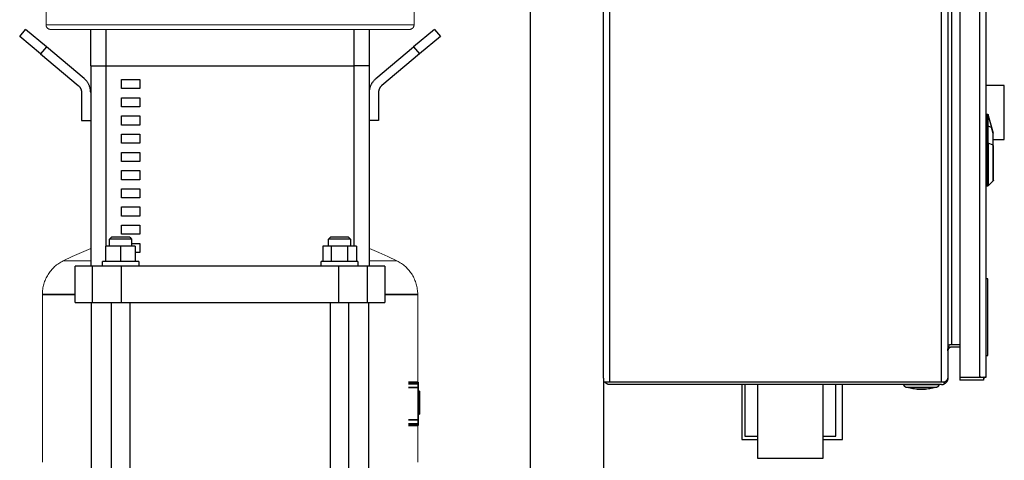
# Model space of a CAD drawing. Units: millimetres. Extents: x -1237 to 1772, y 3479 to 7221.
# Drawn here: x 57 to 597, y 5428 to 5670 of the extents above; entities that cross this region are included whole.
import ezdxf

# ---------------------------------------------------------------- set-up
doc = ezdxf.new("R2010")
doc.units = ezdxf.units.MM
for name, color, linetype, lineweight, true_color in [('Make2D$Visible$Curves$0', 254, 'Continuous', 0, 0xbebebe), ('Make2D$Visible$Curves$3DCPCOLOR124', 7, 'Continuous', 0, 0x009972), ('Make2D$Visible$Curves$3DCPCOLOR254', 7, 'Continuous', 0, 0xd6d6d6), ('Make2D$Visible$Curves$CP_LOGO', 7, 'Continuous', 35, 0xffffff), ('Make2D$Visible$Tangents$0', 254, 'Continuous', 0, 0xbebebe), ('Make2D$Visible$Tangents$3DCPCOLOR124', 7, 'Continuous', 0, 0x009972), ('Make2D$Visible$Tangents$CP_LOGO', 7, 'Continuous', 35, 0xffffff)]:
    doc.layers.add(name, color=color, linetype=linetype, lineweight=lineweight, true_color=true_color)
for name, color, linetype, true_color in [('Make2D$Visible$Curves$1', 7, 'Continuous', 0x000000), ('Make2D$Visible$Curves$3', 7, 'Continuous', 0x000000), ('Make2D$Visible$Tangents$1', 7, 'Continuous', 0x000000), ('Make2D$Visible$Tangents$3', 7, 'Continuous', 0x000000)]:
    doc.layers.add(name, color=color, linetype=linetype, true_color=true_color)

msp = doc.modelspace()

# ---------------------------------------------------------------- linework, layer by layer
at = {"layer": 'Make2D$Visible$Curves$0', "color": 0, "linetype": 'ByBlock', "lineweight": -2}
for points in [[(377, 5473.28), (377, 6066.28)], [(566, 6066.28), (566, 5473.28)], [(572.5, 6065.68), (572.5, 5473.88)], [(587, 5475.78), (587, 6063.78)], [(566, 5488.28), (566, 5488.51), (566.01, 5488.73), (566.03, 5488.95), (566.04, 5489.06), (566.06, 5489.17), (566.07, 5489.28), (566.09, 5489.39), (566.11, 5489.5), (566.13, 5489.61), (566.18, 5489.83), (566.24, 5490.05), (566.3, 5490.26), (566.37, 5490.48), (566.45, 5490.7), (566.54, 5490.91), (566.63, 5491.13), (566.73, 5491.35), (566.83, 5491.56), (566.94, 5491.78)], [(566.84, 5491.58), (566.95, 5491.62), (567.05, 5491.65), (567.16, 5491.68), (567.27, 5491.71), (567.38, 5491.73), (567.5, 5491.74), (567.61, 5491.76), (567.72, 5491.77), (567.83, 5491.78), (567.95, 5491.78)], [(566.94, 5491.78), (568, 5491.78)], [(568, 5491.78), (572.5, 5491.78)], [(566.94, 5489.98), (566.88, 5489.94), (566.82, 5489.9), (566.77, 5489.86), (566.71, 5489.81), (566.66, 5489.77), (566.61, 5489.72), (566.56, 5489.67), (566.51, 5489.62), (566.47, 5489.57), (566.42, 5489.51), (566.38, 5489.46), (566.34, 5489.4), (566.3, 5489.34), (566.27, 5489.28), (566.23, 5489.22), (566.2, 5489.16), (566.17, 5489.09), (566.14, 5489.03), (566.12, 5488.96), (566.1, 5488.9), (566.08, 5488.83), (566.06, 5488.76), (566.04, 5488.7), (566.03, 5488.63), (566.02, 5488.56), (566.01, 5488.49), (566, 5488.42), (566, 5488.35), (566, 5488.28)], [(566.46, 5490.73), (566.94, 5489.98)], [(568, 5490.28), (567.93, 5490.28), (567.87, 5490.28), (567.8, 5490.27), (567.74, 5490.26), (567.67, 5490.25), (567.61, 5490.24), (567.54, 5490.23), (567.48, 5490.21), (567.41, 5490.19), (567.35, 5490.17), (567.29, 5490.15), (567.23, 5490.13), (567.17, 5490.1), (567.11, 5490.07), (567.05, 5490.04), (566.99, 5490.01), (566.94, 5489.98)], [(572.5, 5490.28), (568, 5490.28)], [(587, 5473.88), (587, 5475.78)], [(377, 5473.28), (377, 5471.28)], [(377, 5471.28), (380.5, 5471.28)], [(377.63, 5471.28), (377.69, 5471.2), (377.75, 5471.11), (377.82, 5471.03), (377.88, 5470.96), (377.95, 5470.88), (378.02, 5470.81)], [(378.5, 5471.28), (378.02, 5470.81)], [(380.5, 5469.78), (380.38, 5469.78), (380.26, 5469.79), (380.14, 5469.8), (380.02, 5469.81), (379.9, 5469.83), (379.79, 5469.85), (379.67, 5469.88), (379.56, 5469.91), (379.44, 5469.95), (379.33, 5469.98), (379.22, 5470.03), (379.11, 5470.07), (379, 5470.12), (378.89, 5470.17), (378.78, 5470.23), (378.68, 5470.29), (378.58, 5470.35), (378.48, 5470.42), (378.38, 5470.49), (378.29, 5470.57), (378.2, 5470.64), (378.11, 5470.72), (378.02, 5470.81)], [(380.5, 5471.28), (562.5, 5471.28)], [(562.5, 5469.78), (380.5, 5469.78)], [(551.5, 5469.79), (541.9, 5469.78)], [(542.96, 5468.35), (542.91, 5468.36), (542.86, 5468.38), (542.81, 5468.4), (542.77, 5468.42), (542.72, 5468.44), (542.67, 5468.47), (542.63, 5468.49), (542.58, 5468.52), (542.54, 5468.55), (542.5, 5468.58), (542.46, 5468.61), (542.42, 5468.65), (542.38, 5468.68), (542.34, 5468.72), (542.31, 5468.75), (542.27, 5468.79), (542.24, 5468.83), (542.21, 5468.87), (542.18, 5468.91), (542.15, 5468.95), (542.12, 5469), (542.09, 5469.04), (542.07, 5469.09), (542.05, 5469.13), (542.03, 5469.18), (542.01, 5469.23), (541.99, 5469.28), (541.97, 5469.32), (541.96, 5469.37), (541.94, 5469.42), (541.93, 5469.47), (541.92, 5469.52), (541.91, 5469.58), (541.91, 5469.63), (541.9, 5469.68), (541.9, 5469.73), (541.9, 5469.78)], [(541.91, 5469.78), (543.19, 5469.78)], [(543.19, 5469.78), (559.81, 5469.78)], [(561.1, 5469.78), (551.5, 5469.79)], [(559.81, 5469.78), (561.1, 5469.78)], [(561.1, 5469.78), (561.1, 5469.73), (561.1, 5469.68), (561.09, 5469.63), (561.08, 5469.58), (561.08, 5469.52), (561.07, 5469.47), (561.06, 5469.42), (561.04, 5469.37), (561.03, 5469.32), (561.01, 5469.28), (560.99, 5469.23), (560.97, 5469.18), (560.95, 5469.13), (560.93, 5469.09), (560.9, 5469.04), (560.88, 5469), (560.85, 5468.95), (560.82, 5468.91), (560.79, 5468.87), (560.76, 5468.83), (560.72, 5468.79), (560.69, 5468.75), (560.65, 5468.72), (560.62, 5468.68), (560.58, 5468.65), (560.54, 5468.61), (560.5, 5468.58), (560.46, 5468.55), (560.41, 5468.52), (560.37, 5468.49), (560.33, 5468.47), (560.28, 5468.44), (560.23, 5468.42), (560.19, 5468.4), (560.14, 5468.38), (560.09, 5468.36), (560.04, 5468.35)], [(562.5, 5471.28), (564.36, 5471.28)], [(562.5, 5469.78), (562.61, 5469.78), (562.73, 5469.79), (562.84, 5469.8), (562.96, 5469.81), (563.07, 5469.83), (563.19, 5469.85), (563.3, 5469.87), (563.41, 5469.9), (563.52, 5469.93), (563.63, 5469.97), (563.74, 5470.01), (563.85, 5470.05), (563.95, 5470.1), (564.06, 5470.15), (564.16, 5470.2), (564.26, 5470.26), (564.36, 5470.32)], [(564.36, 5470.32), (563.75, 5471.28)], [(564.36, 5471.28), (564.54, 5471.4), (564.72, 5471.52), (564.89, 5471.65), (565.05, 5471.77), (565.12, 5471.83), (565.19, 5471.89), (565.26, 5471.95), (565.33, 5472.01), (565.4, 5472.07), (565.46, 5472.13), (565.51, 5472.19), (565.57, 5472.25), (565.62, 5472.31), (565.67, 5472.38), (565.69, 5472.41), (565.72, 5472.44), (565.74, 5472.47), (565.76, 5472.5), (565.78, 5472.53), (565.8, 5472.56), (565.81, 5472.59), (565.83, 5472.63), (565.85, 5472.66), (565.86, 5472.69), (565.88, 5472.72), (565.89, 5472.75), (565.9, 5472.79), (565.92, 5472.82), (565.93, 5472.85), (565.94, 5472.88), (565.95, 5472.91), (565.96, 5472.95), (565.97, 5472.98), (565.97, 5473.01), (565.98, 5473.05), (565.98, 5473.08), (565.99, 5473.11), (565.99, 5473.15), (566, 5473.18), (566, 5473.21), (566, 5473.25), (566, 5473.28)], [(566, 5473.28), (566, 5473.16), (565.99, 5473.04), (565.98, 5472.92), (565.97, 5472.79), (565.95, 5472.67), (565.92, 5472.55), (565.9, 5472.44), (565.86, 5472.32), (565.83, 5472.2), (565.79, 5472.09), (565.75, 5471.97), (565.7, 5471.86), (565.65, 5471.75), (565.59, 5471.64), (565.53, 5471.53), (565.47, 5471.43), (565.4, 5471.33), (565.33, 5471.23), (565.26, 5471.13), (565.18, 5471.03), (565.1, 5470.94), (565.02, 5470.85), (564.93, 5470.77), (564.84, 5470.68), (564.75, 5470.6), (564.66, 5470.53), (564.56, 5470.45), (564.46, 5470.38), (564.36, 5470.32)], [(572.5, 5473.88), (583.5, 5473.88)], [(572.5, 5473.78), (585.5, 5473.78)], [(572.5, 5473.78), (572.5, 5472.28)], [(585.5, 5472.28), (572.5, 5472.28)], [(583.5, 5473.88), (587, 5473.88)], [(584.12, 5473.88), (584.06, 5473.86), (583.99, 5473.84), (583.93, 5473.83), (583.86, 5473.81), (583.8, 5473.8), (583.73, 5473.79), (583.66, 5473.79), (583.6, 5473.78), (583.53, 5473.78)], [(585.5, 5473.78), (585.5, 5472.28)], [(586.07, 5473.41), (586, 5473.33), (585.92, 5473.25), (585.84, 5473.18), (585.76, 5473.11), (585.67, 5473.04), (585.59, 5472.97), (585.5, 5472.91)], [(586.07, 5473.41), (585.56, 5473.88)], [(586.44, 5473.88), (586.37, 5473.78), (586.3, 5473.68), (586.23, 5473.59), (586.15, 5473.5), (586.07, 5473.41)], [(549.24, 5467.28), (548.45, 5467.33), (547.65, 5467.4), (546.86, 5467.49), (546.07, 5467.61), (545.28, 5467.76), (544.5, 5467.93), (543.72, 5468.13), (542.96, 5468.35)], [(551.5, 5467.29), (549.24, 5467.28)], [(549.24, 5467.28), (553.75, 5467.28)], [(553.75, 5467.28), (551.5, 5467.29)], [(560.04, 5468.35), (559.27, 5468.13), (558.5, 5467.93), (557.72, 5467.76), (556.93, 5467.61), (556.14, 5467.49), (555.35, 5467.4), (554.55, 5467.33), (553.75, 5467.28)]]:
    msp.add_lwpolyline(points, dxfattribs=at)
at = {"layer": 'Make2D$Visible$Curves$0', "color": 126, "true_color": 0x008060}
for points in [[(71, 5667.28), (71, 5693.98)], [(273, 5693.98), (273, 5667.28)], [(71, 5667.28), (71, 5667.2), (71.01, 5667.11), (71.01, 5667.02), (71.02, 5666.94), (71.04, 5666.86), (71.05, 5666.77), (71.07, 5666.69), (71.09, 5666.61), (71.12, 5666.52), (71.14, 5666.44), (71.17, 5666.36), (71.21, 5666.28), (71.24, 5666.21), (71.28, 5666.13), (71.32, 5666.06), (71.36, 5665.98), (71.41, 5665.91), (71.46, 5665.84), (71.51, 5665.77), (71.56, 5665.7), (71.62, 5665.64), (71.67, 5665.57), (71.73, 5665.51), (71.79, 5665.45), (71.86, 5665.4), (71.92, 5665.34), (71.99, 5665.29), (72.06, 5665.24), (72.13, 5665.19), (72.2, 5665.14), (72.27, 5665.1), (72.35, 5665.06), (72.43, 5665.02), (72.5, 5664.99), (72.58, 5664.95), (72.66, 5664.92), (72.74, 5664.9), (72.83, 5664.87), (72.91, 5664.85), (72.99, 5664.83), (73.08, 5664.82), (73.16, 5664.8), (73.24, 5664.79), (73.33, 5664.79), (73.41, 5664.78), (73.5, 5664.78)], [(172, 5664.78), (73.5, 5664.78)], [(270.5, 5664.78), (172, 5664.78)], [(273, 5667.28), (273, 5667.2), (272.99, 5667.11), (272.99, 5667.02), (272.98, 5666.94), (272.96, 5666.86), (272.95, 5666.77), (272.93, 5666.69), (272.91, 5666.61), (272.88, 5666.52), (272.86, 5666.44), (272.83, 5666.36), (272.79, 5666.28), (272.76, 5666.21), (272.72, 5666.13), (272.68, 5666.06), (272.64, 5665.98), (272.59, 5665.91), (272.54, 5665.84), (272.49, 5665.77), (272.44, 5665.7), (272.38, 5665.64), (272.33, 5665.57), (272.27, 5665.51), (272.21, 5665.45), (272.14, 5665.4), (272.08, 5665.34), (272.01, 5665.29), (271.94, 5665.24), (271.87, 5665.19), (271.8, 5665.14), (271.73, 5665.1), (271.65, 5665.06), (271.57, 5665.02), (271.5, 5664.99), (271.42, 5664.95), (271.34, 5664.92), (271.26, 5664.9), (271.17, 5664.87), (271.09, 5664.85), (271.01, 5664.83), (270.92, 5664.82), (270.84, 5664.8), (270.76, 5664.79), (270.67, 5664.79), (270.59, 5664.78), (270.5, 5664.78)]]:
    msp.add_lwpolyline(points, dxfattribs=at)
at = {"layer": 'Make2D$Visible$Curves$0', "color": 9, "linetype": 'ByBlock', "lineweight": -2, "true_color": 0xbfbfbf}
for points in [[(597, 5634.06), (587, 5634.06)], [(597, 5604.36), (597, 5634.06)], [(590.85, 5604.36), (597, 5604.36)]]:
    msp.add_lwpolyline(points, dxfattribs=at)
at = {"layer": 'Make2D$Visible$Curves$0', "color": 9, "linetype": 'ByBlock', "lineweight": -2, "true_color": 0xbababa}
for points in [[(587, 5618.32), (587.63, 5618.29)], [(587.8, 5617.66), (587.63, 5618.29)], [(587.63, 5618.29), (587.65, 5618.29), (587.67, 5618.29), (587.68, 5618.29), (587.7, 5618.29), (587.72, 5618.28), (587.74, 5618.28), (587.75, 5618.28), (587.77, 5618.27), (587.78, 5618.26), (587.8, 5618.26), (587.82, 5618.25), (587.83, 5618.25), (587.85, 5618.24), (587.86, 5618.23), (587.88, 5618.22), (587.89, 5618.21), (587.91, 5618.2), (587.92, 5618.19), (587.93, 5618.18), (587.95, 5618.17), (587.96, 5618.16), (587.97, 5618.15), (587.98, 5618.13), (587.99, 5618.12), (588, 5618.11), (588.02, 5618.1), (588.03, 5618.08), (588.03, 5618.07), (588.04, 5618.05), (588.05, 5618.04), (588.06, 5618.02), (588.07, 5618.01), (588.08, 5617.99), (588.08, 5617.98), (588.09, 5617.96), (588.09, 5617.94), (588.1, 5617.93)], [(587.8, 5611.76), (587.8, 5617.66)], [(587.8, 5617.66), (587.82, 5617.66), (587.84, 5617.66), (587.85, 5617.66), (587.87, 5617.66), (587.89, 5617.66), (587.9, 5617.66), (587.92, 5617.65), (587.93, 5617.65), (587.95, 5617.64), (587.96, 5617.64), (587.98, 5617.63), (588, 5617.63), (588.01, 5617.62), (588.03, 5617.61), (588.04, 5617.61), (588.05, 5617.6), (588.07, 5617.59), (588.08, 5617.58), (588.1, 5617.57), (588.11, 5617.56), (588.12, 5617.55), (588.13, 5617.54), (588.15, 5617.53), (588.16, 5617.52), (588.17, 5617.5), (588.18, 5617.49), (588.19, 5617.48), (588.2, 5617.46), (588.21, 5617.45), (588.22, 5617.44), (588.23, 5617.42), (588.23, 5617.41)], [(587.8, 5617.66), (587.82, 5617.66), (587.84, 5617.66), (587.86, 5617.66), (587.87, 5617.66), (587.89, 5617.65), (587.91, 5617.65), (587.92, 5617.65), (587.94, 5617.64), (587.96, 5617.64), (587.98, 5617.63), (587.99, 5617.62), (588.01, 5617.62), (588.02, 5617.61), (588.04, 5617.6), (588.05, 5617.59), (588.07, 5617.58), (588.08, 5617.57), (588.1, 5617.56), (588.11, 5617.55), (588.13, 5617.54), (588.14, 5617.53)], [(587.8, 5617.66), (587.8, 5617.66)], [(588.27, 5617.33), (588.1, 5617.93)], [(588.14, 5617.53), (589.94, 5610.92)], [(588.14, 5617.53), (588.15, 5617.52), (588.16, 5617.51), (588.17, 5617.5), (588.18, 5617.49), (588.19, 5617.48), (588.2, 5617.46), (588.21, 5617.45), (588.21, 5617.44), (588.22, 5617.43), (588.23, 5617.42), (588.24, 5617.41), (588.24, 5617.39), (588.25, 5617.38), (588.25, 5617.37), (588.26, 5617.35), (588.26, 5617.34), (588.27, 5617.33)], [(588.14, 5611.7), (588.14, 5617.53)], [(588.24, 5617.4), (588.23, 5617.41)], [(590.07, 5610.9), (588.27, 5617.33)], [(587, 5611.77), (587.8, 5611.76)], [(587.8, 5602.39), (587.8, 5611.76)], [(587.8, 5611.76), (587.83, 5611.76), (587.87, 5611.76), (587.9, 5611.76), (587.93, 5611.75), (587.96, 5611.75), (587.99, 5611.74), (588.02, 5611.73), (588.05, 5611.73), (588.08, 5611.72), (588.11, 5611.71), (588.14, 5611.7)], [(588.14, 5602.33), (588.14, 5611.7)], [(589.94, 5610.92), (588.14, 5611.7)], [(590.07, 5610.9), (590.07, 5610.9), (590.07, 5610.9), (590.06, 5610.9), (590.06, 5610.9), (590.06, 5610.9), (590.06, 5610.9), (590.06, 5610.9), (590.06, 5610.9), (590.06, 5610.91), (590.06, 5610.91), (590.06, 5610.91), (590.06, 5610.91), (590.06, 5610.91), (590.06, 5610.91), (590.06, 5610.91), (590.06, 5610.91), (590.06, 5610.91), (590.06, 5610.91), (590.06, 5610.91), (590.06, 5610.91), (590.06, 5610.91), (590.06, 5610.91), (590.06, 5610.91), (590.06, 5610.91), (590.06, 5610.91), (590.06, 5610.91), (590.05, 5610.91), (590.05, 5610.91), (590.05, 5610.91), (590.05, 5610.91), (590.05, 5610.91), (590.05, 5610.91), (590.05, 5610.91), (590.04, 5610.91), (590.04, 5610.92), (590.04, 5610.92), (590.04, 5610.92), (590.03, 5610.92), (590.03, 5610.92), (590.03, 5610.92), (590.02, 5610.92), (590.02, 5610.92), (590.01, 5610.92), (590, 5610.92), (589.99, 5610.92), (589.98, 5610.92), (589.96, 5610.92), (589.94, 5610.92)], [(590.85, 5607.65), (589.94, 5610.92)], [(590.98, 5607.64), (590.07, 5610.9)], [(590.07, 5610.9), (590.07, 5610.9)], [(590.85, 5607.65), (590.87, 5607.65), (590.88, 5607.65), (590.89, 5607.66), (590.9, 5607.66), (590.92, 5607.66), (590.93, 5607.65), (590.93, 5607.65), (590.94, 5607.65), (590.94, 5607.65), (590.94, 5607.65), (590.95, 5607.65), (590.95, 5607.65), (590.96, 5607.65), (590.96, 5607.65), (590.96, 5607.65), (590.96, 5607.65), (590.96, 5607.65), (590.96, 5607.65), (590.96, 5607.65), (590.97, 5607.65), (590.97, 5607.65), (590.97, 5607.65), (590.97, 5607.65), (590.97, 5607.65), (590.97, 5607.65), (590.97, 5607.65), (590.97, 5607.64), (590.97, 5607.64), (590.97, 5607.64), (590.97, 5607.64), (590.97, 5607.64), (590.97, 5607.64), (590.98, 5607.64), (590.98, 5607.64), (590.98, 5607.64), (590.98, 5607.64), (590.98, 5607.64), (590.98, 5607.64), (590.98, 5607.64), (590.98, 5607.64), (590.98, 5607.64), (590.98, 5607.64), (590.98, 5607.64), (590.98, 5607.64), (590.98, 5607.64), (590.98, 5607.64), (590.98, 5607.64), (590.98, 5607.64), (590.98, 5607.64), (590.98, 5607.64), (590.98, 5607.64), (590.98, 5607.64), (590.98, 5607.64), (590.98, 5607.63)], [(590.85, 5601.15), (590.85, 5607.65)], [(587.8, 5602.39), (587, 5602.4)], [(587.8, 5578.76), (587.8, 5602.39)], [(587.8, 5602.39), (587.83, 5602.39), (587.87, 5602.39), (587.9, 5602.39), (587.93, 5602.38), (587.96, 5602.38), (587.99, 5602.37), (588.02, 5602.37), (588.05, 5602.36), (588.08, 5602.35), (588.11, 5602.34), (588.14, 5602.33)], [(590.85, 5601.15), (588.14, 5602.33)], [(588.14, 5602.33), (588.14, 5578.9)], [(590.85, 5581.62), (590.85, 5601.15)], [(590.96, 5601.08), (590.95, 5601.09), (590.95, 5601.1), (590.94, 5601.1), (590.93, 5601.11), (590.92, 5601.12), (590.91, 5601.12), (590.9, 5601.13), (590.89, 5601.13), (590.88, 5601.14), (590.87, 5601.14), (590.86, 5601.15), (590.85, 5601.15)], [(591, 5601), (591, 5601), (591, 5601.01), (591, 5601.01), (591, 5601.02), (591, 5601.02), (591, 5601.02), (590.99, 5601.03), (590.99, 5601.03), (590.99, 5601.04), (590.99, 5601.04), (590.99, 5601.04), (590.99, 5601.05), (590.99, 5601.05), (590.98, 5601.05), (590.98, 5601.06), (590.98, 5601.06), (590.98, 5601.06), (590.97, 5601.07), (590.97, 5601.07), (590.97, 5601.07), (590.97, 5601.08), (590.96, 5601.08), (590.96, 5601.08)], [(591, 5581.97), (591, 5601)], [(587.8, 5578.76), (587, 5578.73)], [(588.14, 5578.9), (588.13, 5578.89), (588.11, 5578.88), (588.1, 5578.87), (588.09, 5578.86), (588.07, 5578.85), (588.06, 5578.84), (588.04, 5578.83), (588.03, 5578.82), (588.02, 5578.81), (588, 5578.81), (587.98, 5578.8), (587.97, 5578.79), (587.95, 5578.79), (587.94, 5578.78), (587.92, 5578.78), (587.9, 5578.77), (587.89, 5578.77), (587.87, 5578.77), (587.85, 5578.76), (587.84, 5578.76), (587.82, 5578.76), (587.8, 5578.76)], [(590.85, 5581.62), (588.14, 5578.9)], [(591, 5581.97), (591, 5581.96), (591, 5581.94), (591, 5581.92), (590.99, 5581.9), (590.99, 5581.89), (590.99, 5581.87), (590.99, 5581.85), (590.98, 5581.84), (590.98, 5581.82), (590.97, 5581.8), (590.96, 5581.79), (590.96, 5581.77), (590.95, 5581.76), (590.94, 5581.74), (590.94, 5581.73), (590.93, 5581.71), (590.92, 5581.7), (590.91, 5581.68), (590.9, 5581.67), (590.89, 5581.66), (590.88, 5581.64), (590.86, 5581.63), (590.85, 5581.62)]]:
    msp.add_lwpolyline(points, dxfattribs=at)
at = {"layer": 'Make2D$Visible$Curves$0', "color": 252, "linetype": 'ByBlock', "lineweight": -2, "true_color": 0x989898}
for points in [[(588, 5527.78), (587, 5527.78)], [(588, 5485.78), (588, 5527.78)], [(587, 5485.78), (588, 5485.78)], [(452.88, 5469.78), (452.88, 5439.62)], [(454.5, 5469.78), (454.5, 5441.4)], [(461.5, 5469.78), (461.5, 5429.3)], [(497.5, 5429.3), (497.5, 5469.78)], [(504.5, 5441.4), (504.5, 5469.78)], [(508.12, 5439.62), (508.12, 5469.78)], [(452.88, 5439.62), (461.5, 5439.62)], [(454.5, 5441.4), (461.5, 5441.4)], [(497.5, 5441.4), (504.5, 5441.4)], [(497.5, 5439.62), (508.12, 5439.62)], [(461.5, 5429.3), (497.5, 5429.3)]]:
    msp.add_lwpolyline(points, dxfattribs=at)
at = {"layer": 'Make2D$Visible$Curves$1', "color": 251, "true_color": 0x545454}
for points in [[(56.53, 5660.95), (59.75, 5664.78)], [(71.24, 5655.14), (59.75, 5664.78)], [(95.5, 5644.78), (95.5, 5664.78)], [(248.5, 5644.78), (248.5, 5664.78)], [(284.25, 5664.78), (272.76, 5655.14)], [(284.25, 5664.78), (287.47, 5660.95)], [(68.02, 5651.31), (56.53, 5660.95)], [(287.47, 5660.95), (275.98, 5651.31)], [(91.93, 5637.78), (71.24, 5655.14)], [(252.07, 5637.78), (272.76, 5655.14)], [(68.02, 5651.31), (88.71, 5633.95)], [(275.98, 5651.31), (255.29, 5633.95)], [(95.5, 5644.78), (103.94, 5644.78)], [(103.94, 5644.78), (240.06, 5644.78)], [(95.5, 5630.12), (95.49, 5630.45), (95.48, 5630.79), (95.45, 5631.12), (95.41, 5631.46), (95.36, 5631.79), (95.3, 5632.12), (95.23, 5632.45), (95.14, 5632.77), (95.05, 5633.09), (94.94, 5633.41), (94.83, 5633.73), (94.7, 5634.04), (94.56, 5634.34), (94.42, 5634.65), (94.26, 5634.94), (94.09, 5635.23), (93.92, 5635.52), (93.73, 5635.8), (93.53, 5636.07), (93.33, 5636.34), (93.12, 5636.6), (92.9, 5636.85), (92.67, 5637.09), (92.43, 5637.33), (92.18, 5637.56), (91.93, 5637.78)], [(248.5, 5630.12), (248.51, 5630.45), (248.52, 5630.79), (248.55, 5631.12), (248.59, 5631.46), (248.64, 5631.79), (248.7, 5632.12), (248.77, 5632.45), (248.86, 5632.77), (248.95, 5633.09), (249.06, 5633.41), (249.17, 5633.73), (249.3, 5634.04), (249.44, 5634.34), (249.58, 5634.65), (249.74, 5634.94), (249.91, 5635.23), (250.08, 5635.52), (250.27, 5635.8), (250.47, 5636.07), (250.67, 5636.34), (250.88, 5636.6), (251.1, 5636.85), (251.33, 5637.09), (251.57, 5637.33), (251.82, 5637.56), (252.07, 5637.78)], [(88.71, 5633.95), (88.84, 5633.84), (88.96, 5633.72), (89.08, 5633.61), (89.2, 5633.48), (89.31, 5633.36), (89.42, 5633.23), (89.52, 5633.09), (89.61, 5632.96), (89.71, 5632.82), (89.8, 5632.68), (89.88, 5632.53), (89.96, 5632.38), (90.03, 5632.23), (90.1, 5632.08), (90.16, 5631.92), (90.22, 5631.76), (90.27, 5631.6), (90.32, 5631.44), (90.36, 5631.28), (90.4, 5631.12), (90.43, 5630.95), (90.46, 5630.79), (90.47, 5630.62), (90.49, 5630.45), (90.5, 5630.29), (90.5, 5630.12)], [(255.29, 5633.95), (255.16, 5633.84), (255.04, 5633.72), (254.92, 5633.61), (254.8, 5633.48), (254.69, 5633.36), (254.58, 5633.23), (254.48, 5633.09), (254.39, 5632.96), (254.29, 5632.82), (254.2, 5632.68), (254.12, 5632.53), (254.04, 5632.38), (253.97, 5632.23), (253.9, 5632.08), (253.84, 5631.92), (253.78, 5631.76), (253.73, 5631.6), (253.68, 5631.44), (253.64, 5631.28), (253.6, 5631.12), (253.57, 5630.95), (253.54, 5630.79), (253.53, 5630.62), (253.51, 5630.45), (253.5, 5630.29), (253.5, 5630.12)], [(90.5, 5630.12), (90.5, 5614.78)], [(253.5, 5630.12), (253.5, 5614.78)], [(90.5, 5614.78), (95.5, 5614.78)], [(253.5, 5614.78), (248.5, 5614.78)], [(87, 5514.78), (87, 5534.78)], [(96.53, 5534.78), (87, 5534.78)], [(112.48, 5534.78), (96.53, 5534.78)], [(231.52, 5534.78), (112.48, 5534.78)], [(247.47, 5534.78), (231.52, 5534.78)], [(257, 5534.78), (247.47, 5534.78)], [(257, 5534.78), (257, 5514.78)], [(87, 5514.78), (96.53, 5514.78)], [(96.53, 5514.78), (112.48, 5514.78)], [(112.48, 5514.78), (231.52, 5514.78)], [(231.52, 5514.78), (247.47, 5514.78)], [(247.47, 5514.78), (257, 5514.78)]]:
    msp.add_lwpolyline(points, dxfattribs=at)
at = {"layer": 'Make2D$Visible$Curves$3', "color": 9, "true_color": 0xbbbbbb}
for points in [[(95.5, 5644.78), (95.5, 5534.78)], [(248.5, 5644.78), (240.06, 5644.78)], [(248.5, 5534.78), (248.5, 5644.78)], [(112.5, 5637.28), (122.5, 5637.28)], [(112.5, 5632.28), (112.5, 5637.28)], [(122.5, 5637.28), (122.5, 5632.28)], [(122.5, 5632.28), (112.5, 5632.28)], [(112.5, 5627.28), (122.5, 5627.28)], [(112.5, 5622.28), (112.5, 5627.28)], [(122.5, 5627.28), (122.5, 5622.28)], [(122.5, 5622.28), (112.5, 5622.28)], [(112.5, 5617.28), (122.5, 5617.28)], [(112.5, 5612.28), (112.5, 5617.28)], [(122.5, 5617.28), (122.5, 5612.28)], [(122.5, 5612.28), (112.5, 5612.28)], [(112.5, 5607.28), (122.5, 5607.28)], [(112.5, 5602.28), (112.5, 5607.28)], [(122.5, 5607.28), (122.5, 5602.28)], [(122.5, 5602.28), (112.5, 5602.28)], [(112.5, 5597.28), (122.5, 5597.28)], [(112.5, 5592.28), (112.5, 5597.28)], [(122.5, 5597.28), (122.5, 5592.28)], [(122.5, 5592.28), (112.5, 5592.28)], [(112.5, 5587.28), (122.5, 5587.28)], [(112.5, 5582.28), (112.5, 5587.28)], [(122.5, 5587.28), (122.5, 5582.28)], [(122.5, 5582.28), (112.5, 5582.28)], [(112.5, 5577.28), (122.5, 5577.28)], [(112.5, 5572.28), (112.5, 5577.28)], [(122.5, 5572.28), (112.5, 5572.28)], [(122.5, 5577.28), (122.5, 5572.28)], [(112.5, 5567.28), (122.5, 5567.28)], [(112.5, 5562.28), (112.5, 5567.28)], [(122.5, 5567.28), (122.5, 5562.28)], [(122.5, 5562.28), (112.5, 5562.28)], [(112.5, 5557.28), (122.5, 5557.28)], [(112.5, 5552.28), (112.5, 5557.28)], [(122.5, 5557.28), (122.5, 5552.28)], [(105.9, 5549.68), (106.9, 5550.68)], [(111.9, 5550.68), (106.9, 5550.68)], [(116.9, 5550.68), (111.9, 5550.68)], [(122.5, 5552.28), (112.5, 5552.28)], [(116.9, 5550.68), (117.9, 5549.68)], [(226.1, 5549.68), (227.1, 5550.68)], [(237.1, 5550.68), (227.1, 5550.68)], [(237.1, 5550.68), (238.1, 5549.68)], [(111.9, 5545.68), (103.9, 5545.68)], [(103.9, 5537.28), (103.9, 5545.68)], [(105.9, 5545.68), (105.9, 5549.68)], [(111.9, 5549.68), (105.9, 5549.68)], [(117.9, 5549.68), (111.9, 5549.68)], [(119.9, 5545.68), (111.9, 5545.68)], [(111.9, 5545.68), (111.9, 5537.28)], [(117.9, 5549.68), (117.9, 5545.68)], [(117.9, 5547.28), (122.5, 5547.28)], [(119.9, 5545.68), (119.9, 5537.28)], [(122.5, 5547.28), (122.5, 5542.28)], [(222.87, 5545.68), (222.87, 5537.28)], [(227.49, 5545.68), (222.87, 5545.68)], [(238.1, 5549.68), (226.1, 5549.68)], [(226.1, 5545.68), (226.1, 5549.68)], [(227.49, 5545.68), (227.49, 5537.28)], [(236.72, 5545.68), (227.49, 5545.68)], [(241.34, 5545.68), (236.72, 5545.68)], [(236.72, 5537.28), (236.72, 5545.68)], [(238.1, 5549.68), (238.1, 5545.68)], [(241.34, 5545.68), (241.34, 5537.28)], [(122.5, 5542.28), (119.9, 5542.28)], [(121.9, 5537.28), (101.9, 5537.28)], [(101.9, 5534.78), (101.9, 5537.28)], [(121.9, 5537.28), (121.9, 5534.78)], [(242.1, 5537.28), (222.1, 5537.28)], [(222.1, 5534.78), (222.1, 5537.28)], [(242.1, 5537.28), (242.1, 5534.78)], [(96, 5239.78), (96, 5514.78)], [(106.9, 5129.78), (106.9, 5514.78)], [(116.9, 5514.78), (116.9, 5185.25)], [(227.1, 5197.61), (227.1, 5514.78)], [(237.1, 5514.78), (237.1, 5182.86)], [(248, 5514.78), (248, 5239.78)]]:
    msp.add_lwpolyline(points, dxfattribs=at)
at = {"layer": 'Make2D$Visible$Curves$3DCPCOLOR124'}
for points in [[(80.43, 5537.73), (85.39, 5540.1), (90.42, 5542.33), (95.5, 5544.43)], [(248.5, 5544.43), (253.58, 5542.33), (258.61, 5540.1), (263.57, 5537.73)], [(69, 5519.35), (69.01, 5520.06), (69.05, 5520.77), (69.11, 5521.48), (69.2, 5522.19), (69.31, 5522.9), (69.44, 5523.59), (69.6, 5524.29), (69.79, 5524.98), (70, 5525.66), (70.23, 5526.33), (70.48, 5527), (70.76, 5527.66), (71.06, 5528.3), (71.38, 5528.94), (71.73, 5529.56), (72.09, 5530.17), (72.48, 5530.77), (72.89, 5531.36), (73.31, 5531.93), (73.76, 5532.48), (74.23, 5533.02), (74.71, 5533.54), (75.21, 5534.05), (75.73, 5534.54), (76.27, 5535.01), (76.82, 5535.46), (77.39, 5535.89), (77.97, 5536.3), (78.57, 5536.69), (79.18, 5537.06), (79.8, 5537.41), (80.43, 5537.73)], [(263.57, 5537.73), (264.2, 5537.41), (264.82, 5537.06), (265.43, 5536.69), (266.03, 5536.3), (266.61, 5535.89), (267.18, 5535.46), (267.73, 5535.01), (268.27, 5534.54), (268.79, 5534.05), (269.29, 5533.54), (269.77, 5533.02), (270.24, 5532.48), (270.69, 5531.93), (271.11, 5531.36), (271.52, 5530.77), (271.91, 5530.17), (272.27, 5529.56), (272.62, 5528.94), (272.94, 5528.3), (273.24, 5527.66), (273.52, 5527), (273.77, 5526.33), (274, 5525.66), (274.21, 5524.98), (274.4, 5524.29), (274.56, 5523.59), (274.69, 5522.9), (274.8, 5522.19), (274.89, 5521.48), (274.95, 5520.77), (274.99, 5520.06), (275, 5519.35)], [(69, 5519.09), (69, 5519.35)], [(87, 5519.09), (69, 5519.09)], [(69, 5427.09), (69, 5519.09)], [(275, 5519.09), (257, 5519.09)], [(275, 5519.35), (275, 5519.09)], [(275, 5519.09), (275, 5471.09)], [(275, 5447.39), (275, 5427.09)]]:
    msp.add_lwpolyline(points, dxfattribs=at)
at = {"layer": 'Make2D$Visible$Curves$3DCPCOLOR254', "linetype": 'ByBlock', "lineweight": -2}
for points in [[(337, 5177.84), (337, 6061.78)], [(377, 5473.28), (377, 5201.08)]]:
    msp.add_lwpolyline(points, dxfattribs=at)
at = {"layer": 'Make2D$Visible$Curves$CP_LOGO', "color": 83, "true_color": 0x7fcc66}
for points in [[(275.3, 5471.09), (269.9, 5471.09)], [(275.3, 5471.09), (275.3, 5470.21)], [(275.3, 5470.21), (275.3, 5468.09)], [(275.3, 5468.09), (275.3, 5450.39)], [(275.3, 5450.39), (275.3, 5448.27)], [(275.3, 5448.27), (275.3, 5447.39)], [(275.3, 5447.39), (269.9, 5447.39)]]:
    msp.add_lwpolyline(points, dxfattribs=at)
at = {"layer": 'Make2D$Visible$Curves$CP_LOGO', "color": 250, "true_color": 0x333333}
for points in [[(275.3, 5466.07), (275.97, 5466.07)], [(275.3, 5465.89), (275.97, 5465.89)], [(275.3, 5465.42), (275.97, 5465.42)], [(275.97, 5466.07), (275.97, 5466.14)], [(275.97, 5465.89), (275.97, 5466.07)], [(275.97, 5465.69), (275.97, 5465.89)], [(275.97, 5465.42), (275.97, 5465.69)], [(275.97, 5464.7), (275.97, 5465.42)], [(275.97, 5463.91), (275.97, 5464.7)], [(275.3, 5463.91), (275.97, 5463.91)], [(275.3, 5462.58), (275.97, 5462.58)], [(275.3, 5462.54), (275.97, 5462.54)], [(275.3, 5461.58), (275.97, 5461.58)], [(275.3, 5459.73), (275.97, 5459.73)], [(275.97, 5462.58), (275.97, 5463.91)], [(275.97, 5462.54), (275.97, 5462.58)], [(275.97, 5462.43), (275.97, 5462.54)], [(275.97, 5462.11), (275.97, 5462.43)], [(275.97, 5461.58), (275.97, 5462.11)], [(275.97, 5460.7), (275.97, 5461.58)], [(275.97, 5459.73), (275.97, 5460.7)], [(275.97, 5453.51), (275.97, 5459.73)], [(275.3, 5453.51), (275.97, 5453.51)], [(275.97, 5453.51), (275.97, 5453.51)]]:
    msp.add_lwpolyline(points, dxfattribs=at)
at = {"layer": 'Make2D$Visible$Tangents$0', "color": 0, "linetype": 'ByBlock', "lineweight": -2}
for points in [[(380.5, 5471.28), (380.5, 6068.28)], [(562.5, 5471.28), (562.5, 6068.28)], [(583.5, 5473.88), (583.5, 6065.68)], [(568, 5747.78), (568, 5491.78)], [(542.96, 5468.35), (544.1, 5468.35)], [(544.1, 5468.35), (558.9, 5468.35)], [(558.9, 5468.35), (560.04, 5468.35)]]:
    msp.add_lwpolyline(points, dxfattribs=at)
at = {"layer": 'Make2D$Visible$Tangents$0', "color": 126, "true_color": 0x008060}
for points in [[(172, 5667.28), (71, 5667.28)], [(273, 5667.28), (172, 5667.28)]]:
    msp.add_lwpolyline(points, dxfattribs=at)
at = {"layer": 'Make2D$Visible$Tangents$1', "color": 251, "true_color": 0x545454}
for points in [[(103.94, 5644.78), (103.94, 5664.78)], [(240.06, 5644.78), (240.06, 5664.78)], [(71.24, 5655.14), (68.02, 5651.31)], [(272.76, 5655.14), (275.98, 5651.31)], [(96.53, 5514.78), (96.53, 5534.78)], [(112.48, 5514.78), (112.48, 5534.78)], [(231.52, 5534.78), (231.52, 5514.78)], [(247.47, 5514.78), (247.47, 5534.78)]]:
    msp.add_lwpolyline(points, dxfattribs=at)
at = {"layer": 'Make2D$Visible$Tangents$3', "color": 9, "true_color": 0xbbbbbb}
for points in [[(103.94, 5545.68), (103.94, 5644.78)], [(240.06, 5545.68), (240.06, 5644.78)]]:
    msp.add_lwpolyline(points, dxfattribs=at)
at = {"layer": 'Make2D$Visible$Tangents$3DCPCOLOR124'}
for points in [[(95.5, 5537.73), (80.43, 5537.73)], [(263.57, 5537.73), (248.5, 5537.73)], [(87, 5519.35), (69, 5519.35)], [(275, 5519.35), (257, 5519.35)]]:
    msp.add_lwpolyline(points, dxfattribs=at)
at = {"layer": 'Make2D$Visible$Tangents$CP_LOGO', "color": 83, "true_color": 0x7fcc66}
for points in [[(275.3, 5470.21), (269.9, 5470.21)], [(275.3, 5468.09), (269.9, 5468.09)], [(275.3, 5450.39), (269.9, 5450.39)], [(275.3, 5448.27), (269.9, 5448.27)]]:
    msp.add_lwpolyline(points, dxfattribs=at)
at = {"layer": 'Make2D$Visible$Tangents$CP_LOGO', "color": 250, "true_color": 0x333333}
for points in [[(275.3, 5465.69), (275.97, 5465.69)], [(275.3, 5464.7), (275.97, 5464.7)], [(275.3, 5462.43), (275.97, 5462.43)], [(275.3, 5462.11), (275.97, 5462.11)], [(275.3, 5460.7), (275.97, 5460.7)]]:
    msp.add_lwpolyline(points, dxfattribs=at)

doc.saveas('drawing.dxf')
